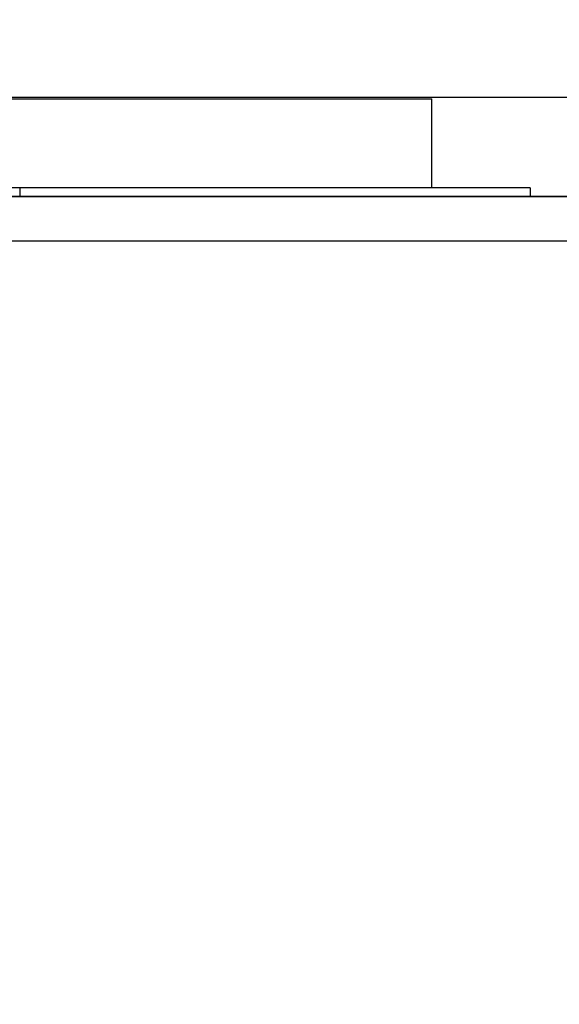
# Model space of a CAD drawing. Units: millimetres. Extents: x -11409 to 10600, y -16535 to 14169.
# Drawn here: x 615 to 866, y 8079 to 8537 of the extents above; entities that cross this region are included whole.
import ezdxf

# ---------------------------------------------------------------- set-up
doc = ezdxf.new("R2010")
doc.units = ezdxf.units.MM
doc.styles.add('arial', font='arial.ttf')
doc.dimstyles.new('IS_1-50(mm)', dxfattribs={"dimtxt": 200, "dimasz": 200, "dimexe": 10, "dimexo": 50, "dimgap": 20, "dimtad": 1, "dimdec": 0, "dimrnd": 0.5, "dimzin": 0, "dimtxsty": 'arial', "dimcen": 100, "dimclrd": 256, "dimclre": 256, "dimclrt": 256, "dimadec": 1, "dimazin": 0, "dimtfac": 1, "dimtdec": 0, "dimtmove": 0, "dimatfit": 3, "dimfxl": 0, "dimtolj": 1, "dimtzin": 0, "dimlwd": -1, "dimlwe": -1, "dimarcsym": 0})

# ---------------------------------------------------------------- blocks, each defined once
blk = doc.blocks.new('*D5')
at = {"transparency": 16777216}
for p, q in [((-5768.22, 9202.52), (-5768.22, 6034.61)), ((6231.78, 9202.52), (6231.78, 6034.61)), ((-5568.22, 6044.61), (6031.78, 6044.61))]:
    blk.add_line(p, q, dxfattribs=at)
for points in [[(-5568.22, 6077.94), (-5568.22, 6011.27), (-5768.22, 6044.61)], [(6031.78, 6077.94), (6031.78, 6011.27), (6231.78, 6044.61)]]:
    blk.add_solid(points, dxfattribs=at)
at = {"layer": 'Defpoints', "color": 0, "transparency": 16777216}
for p in [(-5768.22, 9252.52), (6231.78, 9252.52), (6231.78, 6044.61)]:
    blk.add_point(p, dxfattribs=at)
at = {"transparency": 16777216, "insert": (231.78, 6166.72), "char_height": 200, "attachment_point": 5, "style": 'arial'}
blk.add_mtext('\\A1;12000', dxfattribs=at)

msp = doc.modelspace()

# ---------------------------------------------------------------- linework, layer by layer
for p, q in [((1520.39, 8500.99), (306.31, 8500.99)), ((558.21, 8500.31), (806.49, 8500.31)), ((806.49, 8458.93), (806.49, 8500.31)), ((806.49, 8458.93), (603.9, 8458.93)), ((614.97, 8458.93), (614.97, 8454.96)), ((817.57, 8458.93), (614.97, 8458.93)), ((852.17, 8458.93), (806.49, 8458.93)), ((852.17, 8458.93), (852.17, 8454.96)), ((-447.13, 8454.96), (959.75, 8454.96)), ((32.39, 8454.96), (614.97, 8454.96)), ((569.29, 8454.96), (614.97, 8454.96)), ((852.17, 8454.96), (603.9, 8454.96)), ((614.97, 8454.96), (813.59, 8454.96)), ((813.59, 8454.96), (614.97, 8454.96)), ((614.97, 8454.96), (863.25, 8454.96)), ((1001.13, 8454.96), (852.17, 8454.96)), ((959.75, 8454.96), (852.17, 8454.96)), ((1001.13, 8434.1), (554.24, 8434.1))]:
    msp.add_line(p, q)

# ---------------------------------------------------------------- dimensions: what is measured, and where the dimension line sits
dim = msp.add_linear_dim(base=(6231.78, 6044.61), p1=(-5768.22, 9252.52), p2=(6231.78, 9252.52), dimstyle='IS_1-50(mm)')
dim.commit()
dim.dimension.update_dxf_attribs({"geometry": '*D5', "text_midpoint": (231.78, 6166.72)})

doc.saveas('drawing.dxf')
